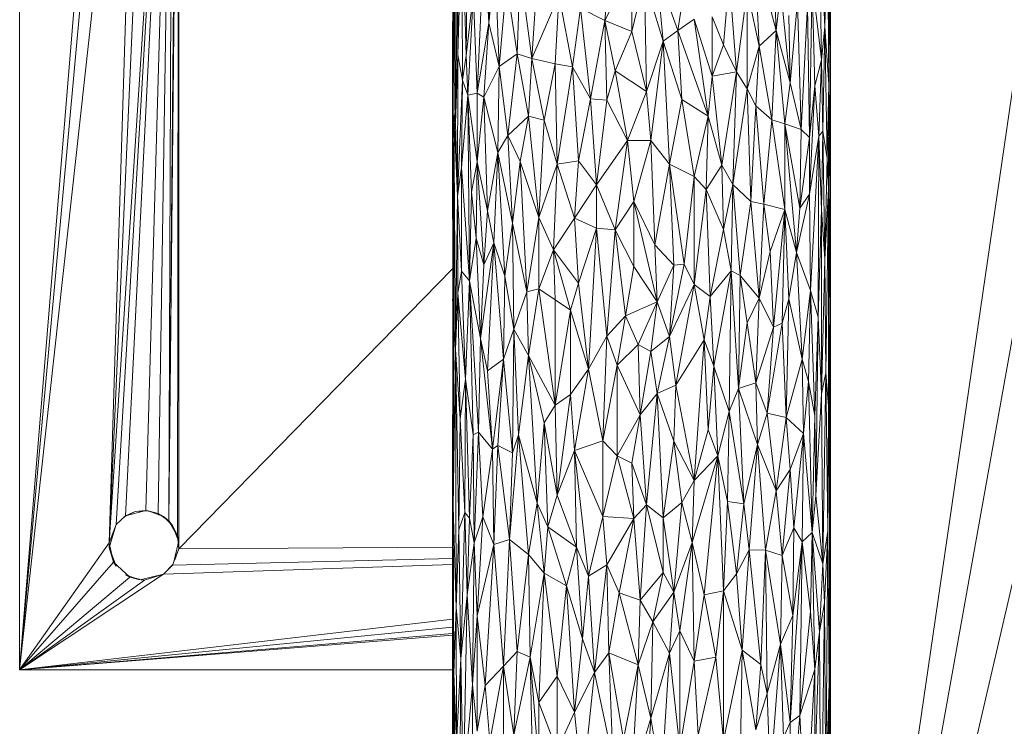
# Model space of a CAD drawing. Units: millimetres. Extents: x -945 to 5775, y -3019 to 1733.
# Drawn here: x -254 to -56, y -37 to 105 of the extents above; entities that cross this region are included whole.
import ezdxf

# ---------------------------------------------------------------- set-up
doc = ezdxf.new("R2010")
doc.units = ezdxf.units.MM

# ---------------------------------------------------------------- blocks, each defined once
blk = doc.blocks.new('30038_dwg-456328-Level 1')
at = {"lineweight": 9}
for p, q in [((2142.67, 1128.11), (2142.67, 1378.11)), ((2174.64, 1353.82), (2172.66, 1158.02)), ((2174.64, 1353.82), (2174.42, 1154.98)), ((2174.64, 1152.4), (2174.64, 1353.82)), ((2142.67, 1128.11), (2160.99, 1351.01)), ((2172.66, 1158.02), (2174.35, 1351.01)), ((2142.67, 1128.11), (2162.68, 1348.2)), ((2160.69, 1153.58), (2173.42, 1349.11)), ((2173.42, 1349.11), (2162.06, 1157.3)), ((2163.97, 1159.05), (2173.42, 1349.11)), ((2168.03, 1160.1), (2173.42, 1349.11)), ((2173.42, 1349.11), (2170.54, 1159.49)), ((2173.42, 1349.11), (2172.66, 1158.02)), ((2142.67, 1128.11), (2166.61, 1346.19)), ((2160.69, 1153.58), (2169.2, 1346.28)), ((2160.69, 1153.58), (2166.61, 1346.19)), ((2305.67, 1313.55), (2305.66, 1225.25)), ((2350.23, 1299.09), (2303.26, 977.65)), ((2230.31, 1237.88), (2230.15, 1281.38)), ((2232.46, 1251.47), (2232.79, 1281.85)), ((2305.01, 1282.19), (2304.56, 1257.27)), ((2305.34, 1245.69), (2305.01, 1282.19)), ((2305.34, 1245.69), (2305.45, 1280.88)), ((2305.66, 1225.25), (2305.45, 1280.88)), ((2230.77, 1279.18), (2230.31, 1237.88)), ((2230.77, 1251.6), (2231.59, 1279.37)), ((2230.77, 1251.6), (2230.77, 1279.18)), ((2232.46, 1251.47), (2231.59, 1279.37)), ((2231.59, 1279.37), (2231.72, 1246.54)), ((2229.74, 1278.06), (2229.67, 1234.2)), ((2230.31, 1237.88), (2229.74, 1278.06)), ((2229.96, 1240.23), (2229.74, 1278.06)), ((2236.97, 1258.06), (2236.97, 1276.98)), ((2304.56, 1257.27), (2303.46, 1276.74)), ((2303.46, 1276.74), (2303.87, 1250.62)), ((2304.56, 1257.27), (2304.56, 1278)), ((2234.67, 1243.94), (2236, 1275.07)), ((2236.97, 1258.06), (2236, 1275.07)), ((2294.78, 1256.48), (2293.87, 1275.24)), ((2260.29, 1258.54), (2261.53, 1273.07)), ((2294.78, 1256.48), (2290.32, 1273.01)), ((2291.33, 1253.35), (2290.32, 1273.01)), ((2245.65, 1250.91), (2247.05, 1272.53)), ((2238.26, 1269.26), (2236.97, 1258.06)), ((2239.08, 1249.26), (2238.26, 1269.26)), ((2260.29, 1258.54), (2265.73, 1269.24)), ((2265.73, 1256.28), (2265.73, 1269.24)), ((2242.66, 1251.8), (2243.31, 1268.66)), ((2245.65, 1250.91), (2243.31, 1268.66)), ((2265.73, 1256.28), (2268.27, 1266.78)), ((2268.69, 1244.27), (2268.27, 1266.78)), ((2268.27, 1266.78), (2272.06, 1254.35)), ((2272.06, 1254.35), (2270.8, 1268.05)), ((2270.8, 1268.05), (2274.99, 1256.52)), ((2276.64, 1267.15), (2274.99, 1256.52)), ((2284.18, 1253.65), (2285.31, 1267.08)), ((2286.79, 1248.23), (2285.31, 1267.08)), ((2239.08, 1249.26), (2240.52, 1266.38)), ((2242.66, 1251.8), (2240.52, 1266.38)), ((2302, 1266.15), (2301.44, 1234.99)), ((2302, 1266.15), (2302.53, 1245.42)), ((2302, 1266.15), (2303.87, 1250.62)), ((2232.46, 1251.47), (2233.87, 1263.82)), ((2232.79, 1243.54), (2233.87, 1263.82)), ((2234.67, 1243.94), (2233.87, 1263.82)), ((2245.65, 1250.91), (2251.1, 1263.67)), ((2251.1, 1263.67), (2250.34, 1249.83)), ((2253.81, 1249.24), (2251.1, 1263.67)), ((2286.79, 1248.23), (2288.94, 1264.63)), ((2288.94, 1244.8), (2288.94, 1264.63)), ((2291.33, 1253.35), (2288.94, 1264.63)), ((2295.65, 1264.71), (2294.78, 1256.48)), ((2297.57, 1245.98), (2295.65, 1264.71)), ((2253.81, 1249.24), (2255.39, 1261.03)), ((2257.41, 1242.82), (2255.39, 1261.03)), ((2260.29, 1258.54), (2255.39, 1261.03)), ((2297.57, 1245.98), (2299.06, 1262.33)), ((2299.76, 1236.64), (2299.06, 1262.33)), ((2301.05, 1261.57), (2299.76, 1236.64)), ((2301.05, 1261.57), (2301.44, 1234.99)), ((2281.86, 1247.31), (2281.86, 1259.27)), ((2284.18, 1253.65), (2281.86, 1259.27)), ((2297.57, 1245.98), (2297.3, 1259.5)), ((2229.67, 1258.31), (2229.67, 1257.01)), ((2229.67, 1252.07), (2229.67, 1257.01)), ((2229.68, 1256.47), (2229.67, 1257.01)), ((2236.97, 1258.06), (2234.67, 1243.94)), ((2236.97, 1258.06), (2236, 1243.09)), ((2239.08, 1249.26), (2236.97, 1258.06)), ((2257.41, 1242.82), (2260.29, 1258.54)), ((2265.73, 1256.28), (2260.29, 1258.54)), ((2260.7, 1242.53), (2260.29, 1258.54)), ((2260.29, 1258.54), (2262.37, 1248.39)), ((2274.99, 1256.52), (2278.27, 1258.82)), ((2281.86, 1247.31), (2278.27, 1258.82)), ((2281.08, 1239.28), (2278.27, 1258.82)), ((2304.56, 1257.27), (2303.87, 1250.62)), ((2304.56, 1257.27), (2304.12, 1236.31)), ((2305.34, 1245.69), (2304.56, 1257.27)), ((2304.56, 1257.27), (2305.01, 1230.85)), ((2265.73, 1256.28), (2262.37, 1248.39)), ((2265.73, 1256.28), (2268.69, 1244.27)), ((2272.06, 1254.35), (2274.99, 1256.52)), ((2281.08, 1239.28), (2274.99, 1256.52)), ((2275.81, 1242.62), (2274.99, 1256.52)), ((2294.78, 1256.48), (2291.33, 1253.35)), ((2293.87, 1238.56), (2294.78, 1256.48)), ((2297.57, 1245.98), (2294.78, 1256.48)), ((2294.78, 1256.48), (2296.49, 1237.74)), ((2268.69, 1244.27), (2272.06, 1254.35)), ((2269.54, 1234.4), (2272.06, 1254.35)), ((2273.32, 1229.64), (2272.06, 1254.35)), ((2272.06, 1254.35), (2275.81, 1242.62)), ((2281.86, 1247.31), (2284.18, 1253.65)), ((2286.79, 1248.23), (2284.18, 1253.65)), ((2288.94, 1244.8), (2291.33, 1253.35)), ((2291.33, 1253.35), (2290.66, 1241.37)), ((2293.87, 1238.56), (2291.33, 1253.35)), ((2229.67, 1252.07), (2229.67, 1234.2)), ((2230.77, 1251.6), (2230.31, 1237.88)), ((2230.77, 1251.6), (2230.67, 1223.23)), ((2230.77, 1251.6), (2231.72, 1246.54)), ((2232.46, 1251.47), (2231.72, 1246.54)), ((2232.46, 1251.47), (2232.79, 1243.54)), ((2239.08, 1249.26), (2242.66, 1251.8)), ((2242.66, 1251.8), (2240.81, 1235.44)), ((2245.65, 1250.91), (2242.66, 1251.8)), ((2242.66, 1251.8), (2244.97, 1239.33)), ((2239.08, 1249.26), (2236, 1243.09)), ((2239.08, 1249.26), (2238.8, 1232)), ((2239.08, 1249.26), (2240.81, 1235.44)), ((2245.65, 1250.91), (2244.97, 1239.33)), ((2245.65, 1250.91), (2248.12, 1238.5)), ((2245.65, 1250.91), (2250.34, 1249.83)), ((2248.12, 1238.5), (2250.34, 1249.83)), ((2250.72, 1229.64), (2250.34, 1249.83)), ((2253.81, 1249.24), (2250.34, 1249.83)), ((2250.72, 1229.64), (2253.81, 1249.24)), ((2254.99, 1230.36), (2253.81, 1249.24)), ((2253.81, 1249.24), (2257.41, 1242.82)), ((2302.53, 1245.42), (2303.87, 1250.62)), ((2303.32, 1235.32), (2303.87, 1250.62)), ((2304.12, 1236.31), (2303.87, 1250.62)), ((2260.7, 1242.53), (2262.37, 1248.39)), ((2268.69, 1244.27), (2262.37, 1248.39)), ((2264.89, 1234.42), (2262.37, 1248.39)), ((2281.86, 1247.31), (2281.08, 1239.28)), ((2286.79, 1248.23), (2281.86, 1247.31)), ((2283.8, 1229.47), (2281.86, 1247.31)), ((2283.8, 1229.47), (2286.79, 1248.23)), ((2286.79, 1248.23), (2286.06, 1225.58)), ((2286.79, 1248.23), (2288.94, 1244.8)), ((2230.67, 1223.23), (2231.72, 1246.54)), ((2231.46, 1228.98), (2231.72, 1246.54)), ((2232.79, 1243.54), (2231.72, 1246.54)), ((2297.57, 1245.98), (2296.49, 1237.74)), ((2297.57, 1245.98), (2299.76, 1236.64)), ((2301.44, 1223.66), (2302.53, 1245.42)), ((2302.53, 1245.42), (2301.44, 1234.99)), ((2302.53, 1245.42), (2303.32, 1235.32)), ((2305.34, 1245.69), (2305.01, 1230.85)), ((2305.34, 1245.69), (2305.29, 1224.63)), ((2305.34, 1245.69), (2305.56, 1199.78)), ((2305.34, 1245.69), (2305.66, 1225.25)), ((2232.79, 1243.54), (2231.46, 1228.98)), ((2232.79, 1243.54), (2234.67, 1243.94)), ((2234.67, 1230.14), (2232.79, 1243.54)), ((2233.13, 1206.2), (2232.79, 1243.54)), ((2233.49, 1224.01), (2232.79, 1243.54)), ((2234.67, 1230.14), (2234.67, 1243.94)), ((2236, 1243.09), (2234.67, 1243.94)), ((2234.67, 1230.14), (2236, 1243.09)), ((2236.72, 1220.28), (2236, 1243.09)), ((2236, 1243.09), (2238.8, 1232)), ((2268.69, 1244.27), (2264.89, 1234.42)), ((2268.69, 1244.27), (2269.54, 1234.4)), ((2286.06, 1225.58), (2288.94, 1244.8)), ((2289.64, 1222.19), (2288.94, 1244.8)), ((2288.94, 1244.8), (2290.66, 1241.37)), ((2254.99, 1230.36), (2257.41, 1242.82)), ((2258.64, 1225.53), (2257.41, 1242.82)), ((2260.7, 1242.53), (2257.41, 1242.82)), ((2258.64, 1225.53), (2260.7, 1242.53)), ((2264.89, 1234.42), (2260.7, 1242.53)), ((2273.32, 1229.64), (2275.81, 1242.62)), ((2281.08, 1239.28), (2275.81, 1242.62)), ((2278.27, 1227.16), (2275.81, 1242.62)), ((2289.64, 1222.19), (2290.66, 1241.37)), ((2293.87, 1238.56), (2290.66, 1241.37)), ((2292.3, 1221.62), (2290.66, 1241.37)), ((2229.96, 1240.23), (2229.67, 1234.2)), ((2229.72, 1202.95), (2229.96, 1240.23)), ((2229.96, 1197.6), (2229.96, 1240.23)), ((2230.31, 1237.88), (2229.96, 1240.23)), ((2230.31, 1192.47), (2229.96, 1240.23)), ((2230.67, 1223.23), (2229.96, 1240.23)), ((2240.81, 1235.44), (2244.97, 1239.33)), ((2243.31, 1230.17), (2244.97, 1239.33)), ((2248.12, 1238.5), (2244.97, 1239.33)), ((2247.05, 1218.93), (2244.97, 1239.33)), ((2281.08, 1239.28), (2278.27, 1227.16)), ((2281.08, 1239.28), (2280.68, 1224.57)), ((2283.8, 1229.47), (2281.08, 1239.28)), ((2303.26, 977.65), (2350.23, 1239.58)), ((2230.31, 1237.88), (2230.67, 1223.23)), ((2248.12, 1238.5), (2247.05, 1218.93)), ((2250.72, 1229.64), (2248.12, 1238.5)), ((2293.87, 1238.56), (2292.3, 1221.62)), ((2293.87, 1238.56), (2296.49, 1237.74)), ((2293.87, 1238.56), (2296.49, 1220.54)), ((2298.82, 1211.94), (2296.49, 1237.74)), ((2299.53, 1220.85), (2296.49, 1237.74)), ((2296.49, 1237.74), (2296.49, 1220.54)), ((2296.49, 1237.74), (2299.76, 1236.64)), ((2238.8, 1232), (2240.81, 1235.44)), ((2243.31, 1230.17), (2240.81, 1235.44)), ((2241.72, 1217.83), (2240.81, 1235.44)), ((2299.53, 1220.85), (2299.76, 1236.64)), ((2301.44, 1234.99), (2299.76, 1236.64)), ((2301.44, 1223.66), (2303.32, 1235.32)), ((2301.63, 1204.27), (2303.32, 1235.32)), ((2303.17, 1198.95), (2303.32, 1235.32)), ((2304.12, 1236.31), (2303.32, 1235.32)), ((2303.32, 1235.32), (2303.87, 1220.57)), ((2304.12, 1236.31), (2303.87, 1220.57)), ((2304.56, 1210.58), (2304.12, 1236.31)), ((2305.01, 1230.85), (2304.12, 1236.31)), ((2305.65, 1235.78), (2305.64, 1230.16)), ((2229.72, 1202.95), (2229.67, 1234.2)), ((2258.64, 1225.53), (2264.89, 1234.42)), ((2262.37, 1216.5), (2264.89, 1234.42)), ((2269.54, 1234.4), (2264.89, 1234.42)), ((2266.16, 1222.17), (2264.89, 1234.42)), ((2269.54, 1234.4), (2266.16, 1222.17)), ((2269.54, 1234.4), (2273.32, 1229.64)), ((2269.54, 1234.4), (2270.38, 1213.49)), ((2299.53, 1220.85), (2301.44, 1234.99)), ((2301.44, 1223.66), (2301.44, 1234.99)), ((2236.72, 1220.28), (2238.8, 1232)), ((2238, 1213.89), (2238.8, 1232)), ((2240.22, 1207.14), (2238.8, 1232)), ((2241.72, 1217.83), (2238.8, 1232)), ((2234.67, 1230.14), (2233.49, 1224.01)), ((2234.67, 1230.14), (2234.47, 1214.78)), ((2236, 1209.47), (2234.67, 1230.14)), ((2236.72, 1220.28), (2234.67, 1230.14)), ((2243.31, 1230.17), (2241.72, 1217.83)), ((2244.63, 1203.99), (2243.31, 1230.17)), ((2247.05, 1218.93), (2243.31, 1230.17)), ((2250.72, 1229.64), (2247.05, 1218.93)), ((2250.72, 1229.64), (2249.97, 1212.46)), ((2250.72, 1229.64), (2254.99, 1230.36)), ((2250.72, 1229.64), (2254.2, 1218.84)), ((2254.99, 1230.36), (2254.2, 1218.84)), ((2254.99, 1230.36), (2258.64, 1225.53)), ((2273.32, 1229.64), (2270.38, 1213.49)), ((2273.32, 1229.64), (2278.27, 1227.16)), ((2273.32, 1229.64), (2276.23, 1209.55)), ((2273.32, 1229.64), (2274.15, 1209.37)), ((2283.8, 1229.47), (2280.68, 1224.57)), ((2283.8, 1229.47), (2286.06, 1225.58)), ((2283.8, 1229.47), (2284.18, 1216.51)), ((2304.56, 1210.58), (2305.01, 1230.85)), ((2305.01, 1230.85), (2305.29, 1224.63)), ((2230.67, 1223.23), (2231.46, 1228.98)), ((2233.13, 1206.2), (2231.46, 1228.98)), ((2231.46, 1208.14), (2231.46, 1228.98)), ((2258.64, 1225.53), (2254.2, 1218.84)), ((2262.37, 1216.5), (2258.64, 1225.53)), ((2258.64, 1225.53), (2258.64, 1216.81)), ((2278.27, 1227.16), (2276.23, 1209.55)), ((2280.68, 1224.57), (2278.27, 1227.16)), ((2278.27, 1227.16), (2278.27, 1205.48)), ((2286.06, 1225.58), (2284.18, 1216.51)), ((2286.06, 1225.58), (2285.69, 1208.24)), ((2286.06, 1225.58), (2289.64, 1222.19)), ((2286.06, 1225.58), (2287.52, 1207.27)), ((2305.56, 1199.78), (2305.66, 1225.25)), ((2305.67, 1191.53), (2305.66, 1225.25)), ((2230.31, 1192.47), (2230.67, 1223.23)), ((2231.46, 1208.14), (2230.67, 1223.23)), ((2230.77, 1203.75), (2230.67, 1223.23)), ((2233.13, 1206.2), (2233.49, 1224.01)), ((2234.47, 1214.78), (2233.49, 1224.01)), ((2280.68, 1224.57), (2278.27, 1205.48)), ((2280.68, 1224.57), (2281.47, 1203.11)), ((2280.68, 1224.57), (2284.18, 1216.51)), ((2298.82, 1211.94), (2301.44, 1223.66)), ((2301.44, 1223.66), (2299.53, 1220.85)), ((2301.44, 1223.66), (2301.63, 1204.27)), ((2304.56, 1210.58), (2305.29, 1224.63)), ((2305.29, 1224.63), (2304.75, 1187.77)), ((2305.56, 1199.78), (2305.29, 1224.63)), ((2305.29, 1224.63), (2305.29, 1181.08)), ((2266.16, 1222.17), (2262.37, 1216.5)), ((2266.16, 1209.14), (2266.16, 1222.17)), ((2270.8, 1202.02), (2266.16, 1222.17)), ((2266.16, 1222.17), (2270.38, 1213.49)), ((2289.64, 1222.19), (2287.52, 1207.27)), ((2289.64, 1222.19), (2291.33, 1202.78)), ((2289.64, 1222.19), (2292.3, 1221.62)), ((2291.33, 1202.78), (2292.3, 1221.62)), ((2296.49, 1220.54), (2292.3, 1221.62)), ((2293.57, 1212.12), (2292.3, 1221.62)), ((2236, 1209.47), (2236.72, 1220.28)), ((2236.72, 1220.28), (2238, 1213.89)), ((2296.49, 1220.54), (2293.57, 1212.12)), ((2294.18, 1196.89), (2296.49, 1220.54)), ((2295.94, 1197.72), (2296.49, 1220.54)), ((2298.82, 1211.94), (2296.49, 1220.54)), ((2296.49, 1220.54), (2297.3, 1202.63)), ((2298.82, 1211.94), (2299.53, 1220.85)), ((2303.17, 1198.95), (2303.87, 1220.57)), ((2304.56, 1210.58), (2303.87, 1220.57)), ((2303.87, 1183.52), (2303.87, 1220.57)), ((2240.22, 1207.14), (2241.72, 1217.83)), ((2244.63, 1203.99), (2241.72, 1217.83)), ((2241.72, 1217.83), (2242.03, 1196.52)), ((2244.63, 1203.99), (2247.05, 1218.93)), ((2247.05, 1204.65), (2247.05, 1218.93)), ((2247.05, 1218.93), (2249.97, 1212.46)), ((2249.97, 1212.46), (2254.2, 1218.84)), ((2254.99, 1205.78), (2254.2, 1218.84)), ((2254.2, 1218.84), (2258.64, 1216.81)), ((2254.99, 1205.78), (2258.64, 1216.81)), ((2257, 1188.47), (2258.64, 1216.81)), ((2262.37, 1216.5), (2258.64, 1216.81)), ((2260.7, 1195.13), (2258.64, 1216.81)), ((2262.37, 1216.5), (2260.7, 1195.13)), ((2266.16, 1209.14), (2262.37, 1216.5)), ((2262.37, 1216.5), (2264.47, 1199.17)), ((2281.47, 1203.11), (2284.18, 1216.51)), ((2285.69, 1208.24), (2284.18, 1216.51)), ((2233.13, 1206.2), (2234.47, 1214.78)), ((2236, 1209.47), (2234.47, 1214.78)), ((2234.47, 1214.78), (2235.32, 1194.65)), ((2238, 1213.89), (2235.32, 1194.65)), ((2236, 1209.47), (2238, 1213.89)), ((2238, 1213.89), (2236.72, 1188.16)), ((2239.93, 1190.49), (2238, 1213.89)), ((2238, 1213.89), (2240.22, 1207.14)), ((2270.8, 1202.02), (2270.38, 1213.49)), ((2270.38, 1213.49), (2274.15, 1209.37)), ((2247.05, 1204.65), (2249.97, 1212.46)), ((2253.41, 1200.34), (2249.97, 1212.46)), ((2250.34, 1202.39), (2249.97, 1212.46)), ((2249.97, 1212.46), (2254.99, 1205.78)), ((2291.33, 1202.78), (2293.57, 1212.12)), ((2294.18, 1196.89), (2293.57, 1212.12)), ((2298.82, 1211.94), (2297.3, 1202.63)), ((2298.82, 1211.94), (2299.99, 1190.49)), ((2298.82, 1211.94), (2301.63, 1204.27)), ((2236, 1209.47), (2235.32, 1194.65)), ((2273.32, 1195.03), (2276.23, 1209.55)), ((2276.23, 1209.55), (2274.15, 1209.37)), ((2278.27, 1205.48), (2276.23, 1209.55)), ((2304.56, 1210.58), (2303.87, 1183.52)), ((2304.56, 1210.58), (2304.75, 1187.77)), ((2229.67, 1208.64), (2174.64, 1152.4)), ((2231.46, 1208.14), (2230.77, 1203.75)), ((2233.13, 1206.2), (2231.46, 1208.14)), ((2232.3, 1186.49), (2231.46, 1208.14)), ((2266.16, 1209.14), (2264.47, 1199.17)), ((2266.16, 1209.14), (2270.8, 1202.02)), ((2270.8, 1202.02), (2274.15, 1209.37)), ((2273.32, 1195.03), (2274.15, 1209.37)), ((2285.69, 1208.24), (2281.47, 1203.11)), ((2282.25, 1189.1), (2285.69, 1208.24)), ((2285.69, 1208.24), (2285.31, 1179.97)), ((2287.16, 1184.63), (2285.69, 1208.24)), ((2285.69, 1208.24), (2287.52, 1207.27)), ((2233.13, 1206.2), (2232.3, 1186.49)), ((2233.13, 1206.2), (2234.89, 1175.8)), ((2233.13, 1206.2), (2233.87, 1175.33)), ((2233.13, 1206.2), (2235.32, 1194.65)), ((2239.93, 1190.49), (2240.22, 1207.14)), ((2240.22, 1207.14), (2242.03, 1196.52)), ((2253.41, 1200.34), (2254.99, 1205.78)), ((2257, 1188.47), (2254.99, 1205.78)), ((2273.32, 1195.03), (2278.27, 1205.48)), ((2278.27, 1205.48), (2274.57, 1185.24)), ((2280.28, 1194.4), (2278.27, 1205.48)), ((2281.47, 1203.11), (2278.27, 1205.48)), ((2287.16, 1184.63), (2287.52, 1207.27)), ((2291.33, 1202.78), (2287.52, 1207.27)), ((2288.94, 1197.77), (2287.52, 1207.27)), ((2230.77, 1203.75), (2230.31, 1192.47)), ((2231.21, 1178.53), (2230.77, 1203.75)), ((2232.3, 1186.49), (2230.77, 1203.75)), ((2244.63, 1203.99), (2242.03, 1196.52)), ((2247.05, 1204.65), (2244.63, 1203.99)), ((2244.97, 1191.22), (2244.63, 1203.99)), ((2244.97, 1191.22), (2247.05, 1204.65)), ((2250.34, 1181.28), (2247.05, 1204.65)), ((2250.34, 1202.39), (2247.05, 1204.65)), ((2299.99, 1190.49), (2301.63, 1204.27)), ((2301.25, 1186.02), (2301.63, 1204.27)), ((2303.17, 1198.95), (2301.63, 1204.27)), ((2302.53, 1179.11), (2301.63, 1204.27)), ((2229.72, 1202.95), (2229.67, 1202.24)), ((2229.72, 1202.24), (2229.67, 1156.55)), ((2229.96, 1197.6), (2229.72, 1202.95)), ((2229.72, 1202.24), (2229.81, 1160.85)), ((2250.34, 1181.28), (2250.34, 1202.39)), ((2253.41, 1200.34), (2250.34, 1202.39)), ((2270.8, 1202.02), (2264.47, 1199.17)), ((2270.8, 1202.02), (2267, 1193.43)), ((2270.8, 1202.02), (2269.54, 1192.03)), ((2270.8, 1202.02), (2273.32, 1195.03)), ((2280.28, 1194.4), (2281.47, 1203.11)), ((2282.25, 1189.1), (2281.47, 1203.11)), ((2291.33, 1202.78), (2288.94, 1197.77)), ((2290.66, 1185.73), (2291.33, 1202.78)), ((2291.33, 1202.78), (2294.18, 1196.89)), ((2295.94, 1197.72), (2297.3, 1202.63)), ((2296.77, 1178.77), (2297.3, 1202.63)), ((2299.99, 1190.49), (2297.3, 1202.63)), ((2250.34, 1181.28), (2253.41, 1200.34)), ((2253.41, 1200.34), (2257, 1188.47)), ((2253.41, 1200.34), (2253.41, 1183.43)), ((2305.16, 1155.92), (2305.56, 1199.78)), ((2305.56, 1199.78), (2305.29, 1181.08)), ((2305.4, 1125.42), (2305.56, 1199.78)), ((2305.56, 1199.78), (2305.56, 1092.53)), ((2305.56, 1199.78), (2305.67, 1191.53)), ((2229.96, 1197.6), (2229.81, 1160.85)), ((2229.96, 1197.6), (2230.31, 1192.47)), ((2260.7, 1195.13), (2264.47, 1199.17)), ((2264.47, 1199.17), (2262.79, 1189.32)), ((2264.47, 1199.17), (2267, 1193.43)), ((2287.16, 1184.63), (2288.94, 1197.77)), ((2290.66, 1185.73), (2288.94, 1197.77)), ((2295.94, 1197.72), (2292.94, 1179.67)), ((2295.94, 1197.72), (2294.18, 1196.89)), ((2295.94, 1197.72), (2296.77, 1178.77)), ((2303.17, 1198.95), (2302.53, 1179.11)), ((2302.7, 1163.11), (2303.17, 1198.95)), ((2303.17, 1198.95), (2303.87, 1183.52)), ((2239.93, 1190.49), (2242.03, 1196.52)), ((2241.72, 1171.7), (2242.03, 1196.52)), ((2244.97, 1191.22), (2242.03, 1196.52)), ((2242.03, 1196.52), (2242.98, 1175.29)), ((2290.66, 1185.73), (2294.18, 1196.89)), ((2292.94, 1179.67), (2294.18, 1196.89)), ((2234.89, 1175.8), (2235.32, 1194.65)), ((2236.72, 1188.16), (2235.32, 1194.65)), ((2237.73, 1172.42), (2235.32, 1194.65)), ((2257, 1188.47), (2260.7, 1195.13)), ((2259.87, 1174.12), (2260.7, 1195.13)), ((2260.7, 1195.13), (2262.79, 1189.32)), ((2273.32, 1195.03), (2269.54, 1192.03)), ((2270.8, 1183.6), (2273.32, 1195.03)), ((2273.32, 1195.03), (2274.57, 1185.24)), ((2280.28, 1194.4), (2274.57, 1185.24)), ((2278.27, 1166.12), (2280.28, 1194.4)), ((2281.08, 1176.29), (2280.28, 1194.4)), ((2280.28, 1194.4), (2282.25, 1189.1)), ((2229.81, 1160.85), (2230.31, 1192.47)), ((2231.21, 1178.53), (2230.31, 1192.47)), ((2230.98, 1156.2), (2230.31, 1192.47)), ((2230.31, 1192.47), (2230.4, 1140.59)), ((2262.79, 1189.32), (2267, 1193.43)), ((2267.42, 1179.33), (2267, 1193.43)), ((2269.54, 1192.03), (2267, 1193.43)), ((2267.42, 1179.33), (2269.54, 1192.03)), ((2270.8, 1183.6), (2269.54, 1192.03)), ((2239.93, 1190.49), (2236.72, 1188.16)), ((2239.93, 1190.49), (2237.73, 1172.42)), ((2239.93, 1190.49), (2238.8, 1173.16)), ((2241.72, 1171.7), (2239.93, 1190.49)), ((2244.97, 1191.22), (2242.98, 1175.29)), ((2250.34, 1181.28), (2244.97, 1191.22)), ((2246.69, 1161.57), (2244.97, 1191.22)), ((2248.12, 1177.69), (2244.97, 1191.22)), ((2299.99, 1190.49), (2296.77, 1178.77)), ((2301.25, 1186.02), (2299.99, 1190.49)), ((2300.21, 1175.59), (2299.99, 1190.49)), ((2305.56, 1092.53), (2305.67, 1191.53)), ((2305.67, 1109.78), (2305.67, 1191.53)), ((2236.72, 1188.16), (2237.73, 1172.42)), ((2257, 1188.47), (2253.41, 1183.43)), ((2254.2, 1172.13), (2257, 1188.47)), ((2259.87, 1174.12), (2257, 1188.47)), ((2259.87, 1174.12), (2262.79, 1189.32)), ((2267.42, 1179.33), (2262.79, 1189.32)), ((2262.79, 1171.1), (2262.79, 1189.32)), ((2281.08, 1176.29), (2282.25, 1189.1)), ((2283.03, 1171.11), (2282.25, 1189.1)), ((2282.25, 1189.1), (2285.31, 1179.97)), ((2303.87, 1183.52), (2304.75, 1187.77)), ((2304.12, 1149.39), (2304.75, 1187.77)), ((2305.16, 1155.92), (2304.75, 1187.77)), ((2305.29, 1181.08), (2304.75, 1187.77)), ((2231.21, 1178.53), (2232.3, 1186.49)), ((2232.15, 1159.71), (2232.3, 1186.49)), ((2232.3, 1186.49), (2233.13, 1158.55)), ((2232.3, 1186.49), (2233.87, 1175.33)), ((2287.16, 1184.63), (2290.66, 1185.73)), ((2290.99, 1173.38), (2290.66, 1185.73)), ((2290.66, 1185.73), (2292.94, 1179.67)), ((2301.25, 1186.02), (2300.21, 1175.59)), ((2301.25, 1186.02), (2302, 1155.65)), ((2301.25, 1186.02), (2302.53, 1179.11)), ((2270.8, 1183.6), (2274.57, 1185.24)), ((2274.57, 1185.24), (2274.15, 1174)), ((2278.27, 1166.12), (2274.57, 1185.24)), ((2287.16, 1184.63), (2285.31, 1179.97)), ((2290.99, 1173.38), (2287.16, 1184.63)), ((2287.16, 1184.63), (2288.24, 1161.44)), ((2250.34, 1181.28), (2253.41, 1183.43)), ((2250.72, 1163.19), (2253.41, 1183.43)), ((2254.2, 1172.13), (2253.41, 1183.43)), ((2270.8, 1183.6), (2267.42, 1179.33)), ((2268.69, 1161.26), (2270.8, 1183.6)), ((2272.06, 1158.61), (2270.8, 1183.6)), ((2270.8, 1183.6), (2274.15, 1174)), ((2302.7, 1163.11), (2303.87, 1183.52)), ((2303.87, 1183.52), (2304.12, 1149.39)), ((2250.34, 1181.28), (2248.12, 1177.69)), ((2250.34, 1181.28), (2250.72, 1163.19)), ((2283.03, 1171.11), (2285.31, 1179.97)), ((2284.94, 1161.89), (2285.31, 1179.97)), ((2288.24, 1161.44), (2285.31, 1179.97)), ((2303.26, 977.65), (2350.23, 1180.07)), ((2305.16, 1155.92), (2305.29, 1181.08)), ((2231.21, 1178.53), (2230.98, 1156.2)), ((2232.15, 1159.71), (2231.21, 1178.53)), ((2267.42, 1179.33), (2262.79, 1171.1)), ((2267.42, 1179.33), (2265.73, 1169.59)), ((2268.69, 1161.26), (2267.42, 1179.33)), ((2290.99, 1173.38), (2292.94, 1179.67)), ((2292.94, 1179.67), (2296.77, 1178.77)), ((2292.94, 1179.67), (2294.78, 1164.03)), ((2296.77, 1178.77), (2294.78, 1164.03)), ((2300.21, 1175.59), (2296.77, 1178.77)), ((2296.77, 1178.77), (2297.57, 1168.3)), ((2302, 1155.65), (2302.53, 1179.11)), ((2302.7, 1163.11), (2302.53, 1179.11)), ((2234.89, 1175.8), (2233.87, 1175.33)), ((2234.06, 1153.59), (2234.89, 1175.8)), ((2235.77, 1158.84), (2234.89, 1175.8)), ((2234.89, 1175.8), (2237.73, 1172.42)), ((2246.69, 1161.57), (2248.12, 1177.69)), ((2248.12, 1177.69), (2248.85, 1156.81)), ((2248.12, 1177.69), (2250.72, 1163.19)), ((2278.27, 1166.12), (2281.08, 1176.29)), ((2283.03, 1171.11), (2281.08, 1176.29)), ((2233.13, 1158.55), (2233.87, 1175.33)), ((2234.06, 1153.59), (2233.87, 1175.33)), ((2241.11, 1154.26), (2242.98, 1175.29)), ((2241.72, 1171.7), (2242.98, 1175.29)), ((2246.69, 1161.57), (2242.98, 1175.29)), ((2242.98, 1175.29), (2244.97, 1151.26)), ((2254.2, 1172.13), (2259.87, 1174.12)), ((2259.87, 1174.12), (2262.79, 1171.1)), ((2259.87, 1174.12), (2259.87, 1158.88)), ((2272.06, 1158.61), (2274.15, 1174)), ((2275.81, 1161.68), (2274.15, 1174)), ((2278.27, 1166.12), (2274.15, 1174)), ((2300.21, 1175.59), (2297.57, 1168.3)), ((2300.21, 1175.59), (2298.33, 1156.6)), ((2300.21, 1175.59), (2299.99, 1153.79)), ((2300.21, 1175.59), (2302, 1155.65)), ((2235.77, 1158.84), (2237.73, 1172.42)), ((2238.8, 1173.16), (2237.73, 1172.42)), ((2238, 1153.27), (2237.73, 1172.42)), ((2238.8, 1173.16), (2238, 1153.27)), ((2241.72, 1171.7), (2238.8, 1173.16)), ((2238.8, 1173.16), (2241.11, 1154.26)), ((2254.2, 1172.13), (2250.72, 1163.19)), ((2257, 1146.91), (2254.2, 1172.13)), ((2254.6, 1152.76), (2254.2, 1172.13)), ((2254.2, 1172.13), (2259.87, 1158.88)), ((2290.99, 1173.38), (2288.24, 1161.44)), ((2290.99, 1173.38), (2289.29, 1152.23)), ((2292.63, 1152.16), (2290.99, 1173.38)), ((2290.99, 1173.38), (2294.78, 1164.03)), ((2241.72, 1171.7), (2241.11, 1154.26)), ((2262.79, 1171.1), (2259.87, 1158.88)), ((2265.73, 1169.59), (2262.79, 1171.1)), ((2262.79, 1171.1), (2266.16, 1158.5)), ((2277.86, 1153.68), (2283.03, 1171.11)), ((2283.03, 1171.11), (2278.27, 1166.12)), ((2283.03, 1171.11), (2280.28, 1143.14)), ((2283.03, 1171.11), (2284.18, 1143.96)), ((2283.03, 1171.11), (2284.94, 1161.89)), ((2268.69, 1161.26), (2265.73, 1169.59)), ((2265.73, 1169.59), (2266.16, 1158.5)), ((2294.78, 1164.03), (2297.57, 1168.3)), ((2295.94, 1151.09), (2297.57, 1168.3)), ((2298.33, 1156.6), (2297.57, 1168.3)), ((2275.81, 1161.68), (2278.27, 1166.12)), ((2277.86, 1153.68), (2278.27, 1166.12)), ((2292.63, 1152.16), (2294.78, 1164.03)), ((2295.94, 1151.09), (2294.78, 1164.03)), ((2248.85, 1156.81), (2250.72, 1163.19)), ((2254.6, 1152.76), (2250.72, 1163.19)), ((2284.18, 1143.96), (2284.94, 1161.89)), ((2288.24, 1161.44), (2284.94, 1161.89)), ((2284.94, 1161.89), (2286.79, 1147.37)), ((2302, 1155.65), (2302.7, 1163.11)), ((2302.7, 1163.11), (2304.12, 1149.39)), ((2163.97, 1159.05), (2168.03, 1160.1)), ((2168.03, 1160.1), (2165.92, 1159.88)), ((2165.92, 1159.88), (2168.5, 1160.06)), ((2168.03, 1160.1), (2170.54, 1159.49)), ((2168.03, 1160.1), (2168.5, 1160.06)), ((2171.57, 1158.92), (2168.5, 1160.06)), ((2170.54, 1159.49), (2168.5, 1160.06)), ((2229.81, 1160.85), (2229.67, 1156.55)), ((2229.81, 1160.85), (2229.74, 1100.03)), ((2229.81, 1160.85), (2229.96, 1127.44)), ((2229.81, 1160.85), (2230.4, 1140.59)), ((2246.69, 1161.57), (2244.97, 1151.26)), ((2246.69, 1161.57), (2248.12, 1147.49)), ((2246.69, 1161.57), (2248.85, 1156.81)), ((2268.69, 1161.26), (2266.16, 1158.5)), ((2268.69, 1161.26), (2267.42, 1142.06)), ((2272.06, 1158.61), (2268.69, 1161.26)), ((2268.69, 1161.26), (2272.06, 1147.64)), ((2275.81, 1161.68), (2272.06, 1158.61)), ((2274.15, 1143.7), (2275.81, 1161.68)), ((2277.86, 1153.68), (2275.81, 1161.68)), ((2288.24, 1161.44), (2286.79, 1147.37)), ((2288.24, 1161.44), (2289.29, 1152.23)), ((2162.06, 1157.3), (2163.97, 1159.05)), ((2163.97, 1159.05), (2162.06, 1157.3)), ((2165.92, 1159.88), (2163.58, 1158.78)), ((2163.97, 1159.05), (2163.58, 1158.78)), ((2163.97, 1159.05), (2165.92, 1159.88)), ((2171.57, 1158.92), (2170.54, 1159.49)), ((2172.66, 1158.02), (2170.54, 1159.49)), ((2171.57, 1158.92), (2173.42, 1157.11)), ((2171.57, 1158.92), (2172.66, 1158.02)), ((2174.42, 1154.98), (2172.66, 1158.02)), ((2173.42, 1157.11), (2172.66, 1158.02)), ((2232.15, 1159.71), (2230.98, 1156.2)), ((2232.15, 1159.71), (2231.33, 1130.29)), ((2232.15, 1159.71), (2232.62, 1143.17)), ((2232.15, 1159.71), (2233.13, 1158.55)), ((2232.62, 1143.17), (2233.13, 1158.55)), ((2234.06, 1153.59), (2233.13, 1158.55)), ((2234.06, 1153.59), (2235.77, 1158.84)), ((2234.67, 1138.91), (2235.77, 1158.84)), ((2238, 1153.27), (2235.77, 1158.84)), ((2257, 1146.91), (2259.87, 1158.88)), ((2260.7, 1149.2), (2259.87, 1158.88)), ((2266.16, 1158.5), (2259.87, 1158.88)), ((2260.7, 1149.2), (2266.16, 1158.5)), ((2266.16, 1158.5), (2263.21, 1143.55)), ((2266.16, 1158.5), (2267.42, 1142.06)), ((2274.15, 1143.7), (2272.06, 1158.61)), ((2272.06, 1158.61), (2272.06, 1147.64)), ((2160.69, 1153.58), (2162.06, 1157.3)), ((2161.91, 1156.87), (2160.69, 1153.58)), ((2162.06, 1157.3), (2160.81, 1153.04)), ((2174.42, 1154.98), (2173.42, 1157.11)), ((2173.42, 1157.11), (2174.64, 1153.82)), ((2229.67, 1156.55), (2229.67, 1109.63)), ((2229.67, 1156.55), (2229.74, 1100.03)), ((2230.98, 1156.2), (2230.4, 1140.59)), ((2230.98, 1156.2), (2231.33, 1130.29)), ((2248.12, 1147.49), (2248.85, 1156.81)), ((2254.6, 1152.76), (2248.85, 1156.81)), ((2248.85, 1156.81), (2252.63, 1144.98)), ((2298.33, 1156.6), (2295.94, 1151.09)), ((2298.08, 1139.01), (2298.33, 1156.6)), ((2299.99, 1153.79), (2298.33, 1156.6)), ((2174.64, 1152.4), (2174.42, 1154.98)), ((2174.42, 1154.98), (2174.64, 1153.82)), ((2238, 1153.27), (2241.11, 1154.26)), ((2239.93, 1128.86), (2241.11, 1154.26)), ((2242.66, 1131.75), (2241.11, 1154.26)), ((2241.11, 1154.26), (2244.97, 1151.26)), ((2302, 1155.65), (2299.99, 1153.79)), ((2302, 1155.65), (2301.63, 1139.83)), ((2302, 1155.65), (2303.46, 1135.71)), ((2302, 1155.65), (2304.12, 1149.39)), ((2302, 1155.65), (2302.53, 1128.18)), ((2305.16, 1155.92), (2304.12, 1149.39)), ((2305.16, 1155.92), (2304.45, 1141.58)), ((2305.16, 1155.92), (2304.75, 1105.45)), ((2305.16, 1155.92), (2305.4, 1125.42)), ((2142.67, 1128.11), (2160.69, 1153.58)), ((2160.69, 1153.58), (2160.69, 1152.64)), ((2160.69, 1153.58), (2161.55, 1149.71)), ((2160.69, 1152.64), (2162.06, 1148.92)), ((2160.69, 1152.64), (2161.55, 1149.71)), ((2174.64, 1152.4), (2173.42, 1149.11)), ((2174.55, 1153.45), (2173.66, 1149.76)), ((2174.64, 1152.4), (2173.86, 1150.19)), ((2174.64, 1152.4), (2174.64, 1153.41)), ((2174.64, 1152.4), (2229.67, 1152.75)), ((2232.62, 1143.17), (2234.06, 1153.59)), ((2233.68, 1125.11), (2234.06, 1153.59)), ((2234.67, 1138.91), (2234.06, 1153.59)), ((2238, 1153.27), (2234.67, 1138.91)), ((2238, 1153.27), (2236.24, 1124.92)), ((2238, 1153.27), (2239.93, 1128.86)), ((2254.6, 1152.76), (2252.63, 1144.98)), ((2255.79, 1134.35), (2254.6, 1152.76)), ((2257, 1146.91), (2254.6, 1152.76)), ((2277.86, 1153.68), (2274.15, 1143.7)), ((2277.86, 1153.68), (2275.4, 1135.95)), ((2278.27, 1129.84), (2277.86, 1153.68)), ((2277.86, 1153.68), (2280.28, 1143.14)), ((2289.29, 1152.23), (2286.79, 1147.37)), ((2289.29, 1152.23), (2287.88, 1132.06)), ((2292.63, 1152.16), (2289.29, 1152.23)), ((2291.65, 1129.17), (2289.29, 1152.23)), ((2292.63, 1152.16), (2291.65, 1129.17)), ((2292.94, 1123.36), (2292.63, 1152.16)), ((2292.63, 1152.16), (2295.94, 1151.09)), ((2292.63, 1152.16), (2295.65, 1133.25)), ((2299.99, 1153.79), (2297.57, 1117.5)), ((2298.08, 1139.01), (2299.99, 1153.79)), ((2299.99, 1153.79), (2299.53, 1118.95)), ((2299.99, 1153.79), (2301.63, 1139.83)), ((2229.67, 1150.45), (2173.42, 1149.11)), ((2229.67, 1151.07), (2229.67, 1146.34)), ((2242.66, 1131.75), (2244.97, 1151.26)), ((2245.31, 1130.67), (2244.97, 1151.26)), ((2248.12, 1147.49), (2244.97, 1151.26)), ((2295.94, 1151.09), (2295.65, 1133.25)), ((2298.08, 1139.01), (2295.94, 1151.09)), ((2142.67, 1128.11), (2161.55, 1149.71)), ((2164.8, 1146.72), (2161.55, 1149.71)), ((2162.06, 1148.92), (2161.55, 1149.71)), ((2171.57, 1147.3), (2173.55, 1149.31)), ((2229.67, 1149.23), (2171.57, 1147.3)), ((2171.57, 1147.3), (2173.42, 1149.11)), ((2173.42, 1149.11), (2173.55, 1149.31)), ((2257, 1146.91), (2260.7, 1149.2)), ((2258.23, 1127.53), (2260.7, 1149.2)), ((2261.12, 1131.51), (2260.7, 1149.2)), ((2260.7, 1149.2), (2263.21, 1143.55)), ((2303.46, 1135.71), (2304.12, 1149.39)), ((2304.45, 1141.58), (2304.12, 1149.39)), ((2171.57, 1147.3), (2142.67, 1128.11)), ((2142.67, 1128.11), (2164.8, 1146.72)), ((2142.67, 1128.11), (2167.79, 1146.11)), ((2166.85, 1146.16), (2163.97, 1147.17)), ((2164.8, 1146.72), (2163.97, 1147.17)), ((2167.79, 1146.11), (2164.8, 1146.72)), ((2166.85, 1146.16), (2164.8, 1146.72)), ((2167.79, 1146.11), (2167.11, 1146.14)), ((2171.57, 1147.3), (2167.17, 1146.24)), ((2171.57, 1147.3), (2167.79, 1146.11)), ((2229.67, 1114.09), (2229.67, 1146.34)), ((2229.67, 1145.11), (2229.67, 1146.34)), ((2245.31, 1130.67), (2248.12, 1147.49)), ((2247.05, 1121.51), (2248.12, 1147.49)), ((2250.72, 1126.83), (2248.12, 1147.49)), ((2248.12, 1147.49), (2252.63, 1144.98)), ((2255.79, 1134.35), (2257, 1146.91)), ((2257, 1146.91), (2258.23, 1127.53)), ((2272.06, 1147.64), (2267.42, 1142.06)), ((2272.06, 1147.64), (2269.96, 1137.75)), ((2274.15, 1143.7), (2272.06, 1147.64)), ((2284.18, 1143.96), (2286.79, 1147.37)), ((2287.88, 1132.06), (2286.79, 1147.37)), ((2250.72, 1126.83), (2252.63, 1144.98)), ((2255.79, 1134.35), (2252.63, 1144.98)), ((2254.2, 1119.62), (2252.63, 1144.98)), ((2232.62, 1143.17), (2231.33, 1130.29)), ((2231.86, 1104.52), (2232.62, 1143.17)), ((2232.62, 1143.17), (2233.68, 1125.11)), ((2261.12, 1131.51), (2263.21, 1143.55)), ((2267, 1129.07), (2263.21, 1143.55)), ((2267.42, 1142.06), (2263.21, 1143.55)), ((2274.15, 1143.7), (2269.96, 1137.75)), ((2274.15, 1143.7), (2273.32, 1131.44)), ((2275.4, 1135.95), (2274.15, 1143.7)), ((2278.27, 1129.84), (2280.28, 1143.14)), ((2280.28, 1143.14), (2284.18, 1143.96)), ((2280.28, 1143.14), (2282.64, 1130.65)), ((2284.18, 1143.96), (2282.64, 1130.65)), ((2287.88, 1132.06), (2284.18, 1143.96)), ((2284.18, 1113.92), (2284.18, 1143.96)), ((2229.96, 1127.44), (2230.4, 1140.59)), ((2231.33, 1130.29), (2230.4, 1140.59)), ((2230.4, 1140.59), (2230.49, 1113.34)), ((2267, 1129.07), (2267.42, 1142.06)), ((2269.96, 1137.75), (2267.42, 1142.06)), ((2304.45, 1141.58), (2303.46, 1135.71)), ((2304.45, 1141.58), (2303.74, 1091.82)), ((2304.45, 1141.58), (2304.75, 1105.45)), ((2229.7, 1138.28), (2142.67, 1128.11)), ((2233.68, 1125.11), (2234.67, 1138.91)), ((2234.67, 1115.75), (2234.67, 1138.91)), ((2234.67, 1138.91), (2236.24, 1124.92)), ((2298.08, 1139.01), (2295.65, 1133.25)), ((2298.08, 1139.01), (2297.57, 1117.5)), ((2299.53, 1118.95), (2301.63, 1139.83)), ((2302.53, 1128.18), (2301.63, 1139.83)), ((2142.67, 1128.11), (2229.67, 1136.69)), ((2267, 1129.07), (2269.96, 1137.75)), ((2269.54, 1118.36), (2269.96, 1137.75)), ((2269.96, 1137.75), (2273.32, 1131.44)), ((2142.67, 1128.11), (2229.67, 1135.4)), ((2142.67, 1128.11), (2229.67, 1135.06)), ((2255.79, 1134.35), (2254.2, 1119.62)), ((2255.79, 1134.35), (2258.23, 1127.53)), ((2275.4, 1135.95), (2273.32, 1131.44)), ((2278.27, 1129.84), (2275.4, 1135.95)), ((2275.4, 1135.95), (2275.4, 1112.35)), ((2303.46, 1135.71), (2302.53, 1109.41)), ((2303.46, 1135.71), (2302.53, 1128.18)), ((2303.74, 1091.82), (2303.46, 1135.71)), ((2292.94, 1123.36), (2295.65, 1133.25)), ((2293.57, 1106.78), (2295.65, 1133.25)), ((2297.57, 1117.5), (2295.65, 1133.25)), ((2296.22, 1114.53), (2295.65, 1133.25)), ((2231.33, 1130.29), (2230.49, 1113.34)), ((2231.33, 1130.29), (2230.98, 1081.44)), ((2231.86, 1104.52), (2231.33, 1130.29)), ((2242.66, 1131.75), (2239.93, 1128.86)), ((2242.03, 1115.07), (2242.66, 1131.75)), ((2242.03, 1115.07), (2245.31, 1130.67)), ((2245.31, 1130.67), (2242.66, 1131.75)), ((2245.31, 1130.67), (2247.05, 1121.51)), ((2245.31, 1130.67), (2245.99, 1100.76)), ((2245.31, 1130.67), (2247.05, 1108.8)), ((2261.12, 1131.51), (2258.23, 1127.53)), ((2267, 1129.07), (2261.12, 1131.51)), ((2261.95, 1110.03), (2261.12, 1131.51)), ((2261.12, 1131.51), (2264.05, 1114.15)), ((2269.54, 1118.36), (2273.32, 1131.44)), ((2271.64, 1105.67), (2273.32, 1131.44)), ((2275.4, 1112.35), (2273.32, 1131.44)), ((2278.27, 1129.84), (2282.64, 1130.65)), ((2279.08, 1114.98), (2282.64, 1130.65)), ((2284.18, 1113.92), (2282.64, 1130.65)), ((2287.88, 1132.06), (2284.18, 1113.92)), ((2287.52, 1106.43), (2287.88, 1132.06)), ((2290.66, 1116.01), (2287.88, 1132.06)), ((2291.65, 1129.17), (2287.88, 1132.06)), ((2236.24, 1124.92), (2239.93, 1128.86)), ((2237.22, 1113.68), (2239.93, 1128.86)), ((2239.93, 1101.49), (2239.93, 1128.86)), ((2242.03, 1115.07), (2239.93, 1128.86)), ((2267, 1129.07), (2264.05, 1114.15)), ((2265.73, 1105.58), (2267, 1129.07)), ((2269.54, 1118.36), (2267, 1129.07)), ((2278.27, 1129.84), (2275.4, 1112.35)), ((2278.27, 1129.84), (2279.08, 1114.98)), ((2290.66, 1116.01), (2291.65, 1129.17)), ((2292.94, 1123.36), (2291.65, 1129.17)), ((2142.67, 1128.11), (2229.67, 1128.11)), ((2229.96, 1127.44), (2229.74, 1100.03)), ((2229.96, 1127.44), (2229.86, 1069.2)), ((2229.96, 1127.44), (2230.49, 1082.59)), ((2229.96, 1127.44), (2230.49, 1113.34)), ((2250.72, 1126.83), (2247.05, 1121.51)), ((2250.72, 1111.92), (2250.72, 1126.83)), ((2254.2, 1119.62), (2250.72, 1126.83)), ((2254.2, 1119.62), (2258.23, 1127.53)), ((2258.23, 1127.53), (2255.79, 1104.46)), ((2261.95, 1110.03), (2258.23, 1127.53)), ((2299.53, 1118.95), (2302.53, 1128.18)), ((2302.53, 1128.18), (2300.63, 1095.29)), ((2302.53, 1109.41), (2302.53, 1128.18)), ((2231.86, 1104.52), (2233.68, 1125.11)), ((2234.67, 1115.75), (2233.68, 1125.11)), ((2233.68, 1104.27), (2233.68, 1125.11)), ((2234.67, 1115.75), (2236.24, 1124.92)), ((2237.22, 1113.68), (2236.24, 1124.92)), ((2304.75, 1105.45), (2305.4, 1125.42)), ((2305.4, 1125.42), (2305.09, 1094.76)), ((2305.4, 1125.42), (2305.56, 1092.53)), ((2290.66, 1116.01), (2292.94, 1123.36)), ((2293.57, 1106.78), (2292.94, 1123.36)), ((2250.72, 1111.92), (2247.05, 1121.51)), ((2247.05, 1121.51), (2247.05, 1108.8)), ((2250.72, 1111.92), (2254.2, 1119.62)), ((2254.2, 1119.62), (2255.79, 1104.46)), ((2265.73, 1105.58), (2269.54, 1118.36)), ((2269.54, 1118.36), (2268.69, 1105.57)), ((2269.54, 1118.36), (2271.64, 1105.67)), ((2299.53, 1118.95), (2297.3, 1094.09)), ((2299.53, 1118.95), (2297.57, 1117.5)), ((2299.53, 1118.95), (2300.63, 1095.29)), ((2297.57, 1117.5), (2296.22, 1114.53)), ((2297.57, 1117.5), (2297.3, 1094.09))]:
    blk.add_line(p, q, dxfattribs=at)

msp = doc.modelspace()

# ---------------------------------------------------------------- block references
at = {"lineweight": 9}
msp.add_blockref('30038_dwg-456328-Level 1', (-2396.47, -1153.9), dxfattribs=at)

doc.saveas('drawing.dxf')
